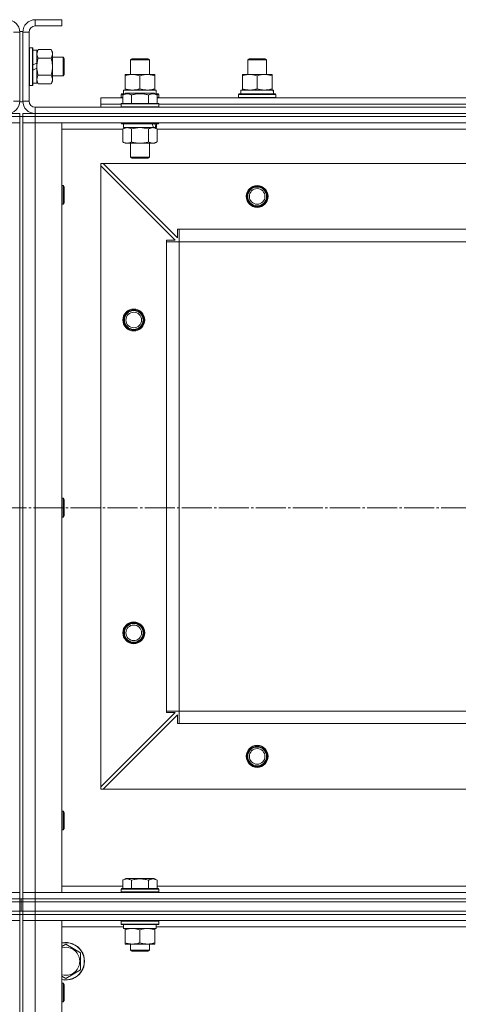
# Model space of a CAD drawing. Units: millimetres. Extents: x 0 to 45569, y -11 to 31500.
# Drawn here: x 9598 to 9879, y 24289 to 24918 of the extents above; entities that cross this region are included whole.
import ezdxf

# ---------------------------------------------------------------- set-up
doc = ezdxf.new("R2010")
doc.units = ezdxf.units.MM
doc.linetypes.add('K5LT_AXLED', pattern=[23.716667, 19.216667, -1.5, 1.5, -1.5])
doc.linetypes.add('K5LT_THIN', pattern=[0])
for name, color, linetype, true_color in [('OSI', 2, 'Continuous', 0xffff00), ('R', 1, 'Continuous', 0xff0000), ('WELDING', 7, 'Continuous', 0xffffff)]:
    doc.layers.add(name, color=color, linetype=linetype, true_color=true_color)

msp = doc.modelspace()

# ---------------------------------------------------------------- linework, layer by layer
at = {"layer": 'OSI', "color": 30, "linetype": 'K5LT_AXLED', "lineweight": 13, "true_color": 0xff8000}
msp.add_line((18045.67, 24606.31), (3932.67, 24606.31), dxfattribs=at)
at = {"layer": 'R', "color": 7, "linetype": 'K5LT_THIN', "lineweight": 13}
for p, q in [((9625.18, 24918.31), (9608.18, 24918.31)), ((9608.18, 24918.31), (9608.18, 24914.31)), ((9625.18, 24918.31), (9625.18, 24914.31)), ((9598.18, 24910.31), (9594.18, 24910.31)), ((9598.18, 24910.81), (9598.18, 24865.81)), ((9598.18, 24910.81), (9600.18, 24910.81)), ((9598.18, 24866.31), (9598.18, 24910.31)), ((9600.18, 24910.81), (9600.18, 24865.81)), ((9600.18, 24910.31), (9600.18, 24866.31)), ((9604.18, 24910.31), (9600.18, 24910.31)), ((9604.18, 24910.31), (9604.18, 24866.31)), ((9625.18, 24914.31), (9608.18, 24914.31)), ((9604.48, 24900.31), (9604.18, 24900.13)), ((9604.48, 24900.31), (9606.38, 24900.31)), ((9604.48, 24900.31), (9604.48, 24876.31)), ((9606.38, 24900.31), (9606.38, 24876.31)), ((9606.38, 24900.31), (9606.68, 24900.13)), ((9606.68, 24900.13), (9606.68, 24876.48)), ((9606.68, 24898.81), (9609.18, 24898.81)), ((9610.02, 24899.28), (9609.18, 24897.81)), ((9609.18, 24898.81), (9609.18, 24890.61)), ((9610.02, 24899.28), (9618.33, 24899.28)), ((9618.33, 24899.28), (9619.18, 24897.81)), ((9619.18, 24897.81), (9619.18, 24888.31)), ((9609.18, 24890.61), (9606.68, 24889.44)), ((9609.18, 24888.31), (9609.18, 24890.61)), ((9610.02, 24893.79), (9618.33, 24893.79)), ((9619.18, 24894.31), (9626.1, 24894.31)), ((9626.1, 24894.31), (9626.68, 24893.31)), ((9626.1, 24894.31), (9626.1, 24882.31)), ((9626.68, 24893.31), (9626.68, 24883.31)), ((9669.18, 24892.73), (9670.18, 24893.31)), ((9669.18, 24883.31), (9669.18, 24892.73)), ((9669.18, 24892.73), (9681.18, 24892.73)), ((9670.18, 24893.31), (9680.18, 24893.31)), ((9681.18, 24892.73), (9680.18, 24893.31)), ((9681.18, 24883.31), (9681.18, 24892.73)), ((9744.18, 24892.73), (9745.18, 24893.31)), ((9744.18, 24883.31), (9744.18, 24892.73)), ((9744.18, 24892.73), (9756.18, 24892.73)), ((9745.18, 24893.31), (9755.18, 24893.31)), ((9756.18, 24892.73), (9755.18, 24893.31)), ((9756.18, 24892.73), (9755.18, 24893.31)), ((9756.18, 24883.31), (9756.18, 24892.73)), ((9756.18, 24883.31), (9756.18, 24892.73)), ((9609.18, 24887.3), (9606.68, 24886.13)), ((9609.18, 24887.3), (9609.18, 24888.31)), ((9609.18, 24887.3), (9609.18, 24877.81)), ((9619.18, 24888.31), (9619.18, 24878.81)), ((9610.02, 24877.34), (9609.18, 24878.81)), ((9610.02, 24882.82), (9618.33, 24882.82)), ((9618.33, 24877.34), (9619.18, 24878.81)), ((9619.18, 24882.31), (9626.1, 24882.31)), ((9626.1, 24882.31), (9626.68, 24883.31)), ((9665.68, 24882.46), (9665.68, 24883.31)), ((9665.68, 24883.31), (9684.68, 24883.31)), ((9665.68, 24874.16), (9665.68, 24882.46)), ((9675.18, 24874.16), (9675.18, 24882.46)), ((9684.68, 24883.31), (9684.68, 24882.46)), ((9684.68, 24874.16), (9684.68, 24882.46)), ((9740.68, 24882.46), (9740.68, 24883.31)), ((9740.68, 24883.31), (9759.68, 24883.31)), ((9740.68, 24874.16), (9740.68, 24882.46)), ((9750.18, 24874.16), (9750.18, 24882.46)), ((9759.68, 24883.31), (9759.68, 24882.46)), ((9759.68, 24874.16), (9759.68, 24882.46)), ((9604.48, 24876.31), (9604.18, 24876.48)), ((9604.48, 24876.31), (9606.38, 24876.31)), ((9606.38, 24876.31), (9606.68, 24876.48)), ((9606.68, 24877.81), (9609.18, 24877.81)), ((9610.02, 24877.34), (9618.33, 24877.34)), ((9664.68, 24873.31), (9685.42, 24873.31)), ((9664.68, 24870.81), (9664.68, 24873.31)), ((9665.68, 24873.31), (9665.68, 24874.16)), ((9684.68, 24874.16), (9684.68, 24873.31)), ((9685.63, 24873.31), (9685.42, 24873.31)), ((9685.63, 24873.31), (9685.54, 24871.93)), ((9739.68, 24873.31), (9760.42, 24873.31)), ((9739.68, 24870.81), (9739.68, 24873.31)), ((9740.68, 24873.31), (9740.68, 24874.16)), ((9759.68, 24874.16), (9759.68, 24873.31)), ((9760.63, 24873.31), (9760.42, 24873.31)), ((9760.63, 24873.31), (9760.54, 24871.93)), ((9598.18, 24866.31), (9594.18, 24866.31)), ((9598.18, 24865.81), (9600.18, 24865.81)), ((9600.18, 24866.31), (9604.18, 24866.31)), ((9650.18, 24864.31), (9650.18, 24868.31)), ((9650.18, 24868.31), (9664.21, 24868.31)), ((9663.18, 24870.51), (9663.35, 24870.81)), ((9663.18, 24868.61), (9663.18, 24870.51)), ((9663.18, 24870.51), (9664.82, 24870.51)), ((9663.18, 24868.61), (9663.35, 24868.31)), ((9663.18, 24868.61), (9664.21, 24868.61)), ((9663.35, 24870.81), (9665.34, 24870.81)), ((9664.21, 24870.15), (9666.2, 24871.31)), ((9664.21, 24870.15), (9664.21, 24864.81)), ((9684.15, 24871.31), (9666.2, 24871.31)), ((9669.69, 24870.15), (9669.69, 24864.81)), ((9680.66, 24870.15), (9680.66, 24864.81)), ((9686.15, 24870.15), (9684.15, 24871.31)), ((9685.01, 24870.81), (9687, 24870.81)), ((9685.53, 24870.51), (9687.18, 24870.51)), ((9686.15, 24870.15), (9686.15, 24864.81)), ((9686.15, 24868.61), (9687.18, 24868.61)), ((9686.15, 24868.31), (9914.21, 24868.31)), ((9687.18, 24870.51), (9687, 24870.81)), ((9687.18, 24868.61), (9687, 24868.31)), ((9687.18, 24868.61), (9687.18, 24870.51)), ((9738.18, 24870.51), (9738.35, 24870.81)), ((9738.18, 24868.61), (9738.18, 24870.51)), ((9738.18, 24870.51), (9762.18, 24870.51)), ((9738.18, 24868.61), (9738.35, 24868.31)), ((9738.18, 24868.61), (9762.18, 24868.61)), ((9738.35, 24870.81), (9762, 24870.81)), ((9762.18, 24870.51), (9762, 24870.81)), ((9762.18, 24868.61), (9762, 24868.31)), ((9762.18, 24868.61), (9762.18, 24870.51)), ((9608.18, 24862.31), (10992.18, 24862.31)), ((9608.18, 24862.31), (9608.18, 24858.31)), ((9650.18, 24862.31), (9650.18, 24864.31)), ((9650.18, 24864.31), (9663.18, 24864.31)), ((9650.18, 24864.31), (9663.18, 24864.31)), ((9663.18, 24864.51), (9663.35, 24864.81)), ((9663.18, 24864.51), (9663.18, 24862.61)), ((9687.18, 24864.51), (9663.18, 24864.51)), ((9687.18, 24862.61), (9663.18, 24862.61)), ((9663.18, 24862.61), (9663.35, 24862.31)), ((9687, 24864.81), (9663.35, 24864.81)), ((9687.18, 24864.51), (9687, 24864.81)), ((9687.18, 24862.61), (9687, 24862.31)), ((9687.18, 24864.51), (9687.18, 24862.61)), ((9687.18, 24864.31), (9913.18, 24864.31)), ((9687.18, 24864.31), (9913.18, 24864.31)), ((9590.18, 24858.31), (9598.18, 24858.31)), ((9598.18, 24856.31), (9590.18, 24856.31)), ((9590.18, 24856.31), (9598.18, 24856.31)), ((9598.18, 24856.31), (9598.18, 24858.31)), ((9598.18, 24856.31), (9600.18, 24856.31)), ((9598.18, 24856.31), (9598.18, 24852.31)), ((9600.18, 24858.31), (9608.18, 24858.31)), ((9600.18, 24856.31), (9600.18, 24858.31)), ((9608.18, 24856.31), (9600.18, 24856.31)), ((9600.18, 24856.31), (9600.18, 24852.31)), ((9600.18, 24856.31), (9608.18, 24856.31)), ((9608.18, 24858.31), (10992.18, 24858.31)), ((9608.18, 24858.31), (10992.18, 24858.31)), ((9608.18, 24856.31), (9608.18, 24858.31)), ((9608.18, 24856.31), (10992.18, 24856.31)), ((10992.18, 24856.31), (9608.18, 24856.31)), ((9608.18, 24856.31), (9608.18, 24852.31)), ((9590.18, 24852.31), (9598.18, 24852.31)), ((9598.18, 24852.31), (9590.18, 24852.31)), ((9598.18, 24852.31), (9598.18, 24360.31)), ((9598.18, 24852.31), (9598.18, 24360.31)), ((9600.18, 24852.31), (9600.18, 24360.31)), ((9600.18, 24852.31), (9608.18, 24852.31)), ((9600.18, 24360.31), (9600.18, 24852.31)), ((9608.18, 24852.31), (9600.18, 24852.31)), ((10992.18, 24852.31), (9608.18, 24852.31)), ((9608.18, 24852.31), (9625.18, 24852.31)), ((9608.18, 24852.31), (9608.18, 24360.31)), ((9625.18, 24852.31), (9625.18, 24360.31)), ((9664.21, 24848.31), (9625.18, 24848.31)), ((9663.18, 24852.31), (9663.18, 24852.11)), ((9687.18, 24852.11), (9663.18, 24852.11)), ((9663.18, 24852.11), (9663.35, 24851.81)), ((9687, 24851.81), (9663.35, 24851.81)), ((9664.21, 24848.46), (9665.68, 24849.31)), ((9664.21, 24848.46), (9664.21, 24840.16)), ((9664.68, 24851.81), (9664.68, 24849.31)), ((9683.72, 24849.31), (9664.68, 24849.31)), ((9669.69, 24848.46), (9669.69, 24840.16)), ((9680.66, 24848.46), (9680.66, 24840.16)), ((9683.72, 24849.31), (9684.31, 24849.31)), ((9684.31, 24849.31), (9685.2, 24849.31)), ((9686.15, 24848.46), (9684.68, 24849.31)), ((9685.68, 24849.31), (9685.2, 24849.31)), ((9685.68, 24851.81), (9685.68, 24849.31)), ((9686.15, 24848.46), (9686.15, 24840.16)), ((9914.21, 24848.31), (9686.15, 24848.31)), ((9687.18, 24852.11), (9687, 24851.81)), ((9687.18, 24852.31), (9687.18, 24852.11)), ((9664.21, 24840.16), (9665.68, 24839.31)), ((9686.15, 24840.16), (9684.68, 24839.31)), ((9683.4, 24839.31), (9665.68, 24839.31)), ((9669.18, 24839.31), (9669.18, 24830.38)), ((9681.18, 24839.31), (9681.18, 24830.38)), ((9684.68, 24839.31), (9683.4, 24839.31)), ((9681.18, 24830.38), (9669.18, 24830.38)), ((9669.18, 24830.38), (9670.18, 24829.81)), ((9680.18, 24829.81), (9670.18, 24829.81)), ((9681.18, 24830.38), (9680.18, 24829.81)), ((9650.18, 24826.31), (9650.18, 24824.81)), ((9651.68, 24826.31), (9650.18, 24826.31)), ((9650.18, 24427.81), (9650.18, 24824.81)), ((9697.68, 24777.31), (9650.18, 24824.81)), ((10948.68, 24826.31), (9651.68, 24826.31)), ((9651.68, 24826.31), (9699.18, 24778.81)), ((9625.18, 24812.31), (9626.1, 24812.31)), ((9626.1, 24812.31), (9626.68, 24811.31)), ((9626.1, 24812.31), (9626.1, 24800.31)), ((9626.68, 24811.31), (9626.68, 24801.31)), ((9625.18, 24800.31), (9626.1, 24800.31)), ((9626.1, 24800.31), (9626.68, 24801.31)), ((9699.18, 24778.81), (9699.18, 24784.31)), ((9699.18, 24784.31), (9700.18, 24784.31)), ((10900.18, 24784.31), (9700.18, 24784.31)), ((9700.18, 24776.31), (9700.18, 24784.31)), ((9692.18, 24776.31), (9692.18, 24777.31)), ((9692.18, 24777.31), (9697.68, 24777.31)), ((9692.18, 24776.31), (9700.18, 24776.31)), ((9692.18, 24476.31), (9692.18, 24776.31)), ((10900.18, 24776.31), (9700.18, 24776.31)), ((9700.18, 24476.31), (9700.18, 24776.31)), ((9625.18, 24612.31), (9626.1, 24612.31)), ((9626.1, 24612.31), (9626.68, 24611.31)), ((9626.1, 24612.31), (9626.1, 24600.31)), ((9626.68, 24611.31), (9626.68, 24601.31)), ((9626.1, 24600.31), (9626.68, 24601.31)), ((9625.18, 24600.31), (9626.1, 24600.31)), ((9650.18, 24427.81), (9697.68, 24475.31)), ((9692.18, 24476.31), (9700.18, 24476.31)), ((9692.18, 24475.31), (9692.18, 24476.31)), ((9697.68, 24475.31), (9692.18, 24475.31)), ((10900.18, 24476.31), (9700.18, 24476.31)), ((9700.18, 24468.31), (9700.18, 24476.31)), ((9699.18, 24473.81), (9651.68, 24426.31)), ((9699.18, 24468.31), (9699.18, 24473.81)), ((9700.18, 24468.31), (9699.18, 24468.31)), ((10900.18, 24468.31), (9700.18, 24468.31)), ((9650.18, 24427.81), (9650.18, 24426.31)), ((9650.18, 24426.31), (9651.68, 24426.31)), ((10948.68, 24426.31), (9651.68, 24426.31)), ((9625.18, 24412.31), (9626.1, 24412.31)), ((9626.1, 24412.31), (9626.68, 24411.31)), ((9626.1, 24412.31), (9626.1, 24400.31)), ((9626.68, 24411.31), (9626.68, 24401.31)), ((9625.18, 24400.31), (9626.1, 24400.31)), ((9626.1, 24400.31), (9626.68, 24401.31)), ((9664.21, 24368.15), (9666.2, 24369.31)), ((9664.21, 24368.15), (9664.21, 24362.81)), ((9684.15, 24369.31), (9666.2, 24369.31)), ((9669.69, 24368.15), (9669.69, 24362.81)), ((9680.66, 24368.15), (9680.66, 24362.81)), ((9686.15, 24368.15), (9684.15, 24369.31)), ((9686.15, 24368.15), (9686.15, 24362.81)), ((9625.18, 24364.31), (9664.21, 24364.31)), ((9663.18, 24362.51), (9663.35, 24362.81)), ((9663.18, 24360.61), (9663.18, 24362.51)), ((9663.18, 24362.51), (9687.18, 24362.51)), ((9663.35, 24362.81), (9687, 24362.81)), ((9686.15, 24364.31), (9914.21, 24364.31)), ((9687.18, 24362.51), (9687, 24362.81)), ((9687.18, 24360.61), (9687.18, 24362.51)), ((9598.18, 24360.31), (9590.18, 24360.31)), ((9590.18, 24360.31), (9598.18, 24360.31)), ((9598.18, 24356.31), (9590.18, 24356.31)), ((9590.18, 24356.31), (9598.18, 24356.31)), ((9598.18, 24356.31), (9598.18, 24360.31)), ((9598.18, 24356.31), (9600.18, 24356.31)), ((9598.18, 24354.31), (9598.18, 24356.31)), ((9598.18, 24354.31), (9598.18, 24356.31)), ((9598.18, 24354.31), (9598.18, 24356.31)), ((9599.18, 24356.31), (9599.18, 24354.31)), ((9608.18, 24360.31), (9600.18, 24360.31)), ((9600.18, 24356.31), (9600.18, 24360.31)), ((9600.18, 24360.31), (9608.18, 24360.31)), ((9600.18, 24354.31), (9600.18, 24356.31)), ((9600.18, 24354.31), (9600.18, 24356.31)), ((9600.18, 24356.31), (9608.18, 24356.31)), ((9600.18, 24354.31), (9600.18, 24356.31)), ((9608.18, 24356.31), (9600.18, 24356.31)), ((9608.18, 24360.31), (10992.18, 24360.31)), ((9625.18, 24360.31), (9608.18, 24360.31)), ((9608.18, 24356.31), (9608.18, 24360.31)), ((9608.18, 24356.31), (10992.18, 24356.31)), ((9608.18, 24354.31), (9608.18, 24356.31)), ((9608.18, 24356.31), (10992.18, 24356.31)), ((9663.18, 24360.61), (9663.35, 24360.31)), ((9663.18, 24360.61), (9687.18, 24360.61)), ((9687.18, 24360.61), (9687, 24360.31)), ((9598.18, 24354.31), (9590.18, 24354.31)), ((9590.18, 24354.31), (9598.18, 24354.31)), ((9598.18, 24348.31), (9598.18, 24354.31)), ((9598.18, 24354.31), (9599.18, 24354.31)), ((9599.18, 24354.31), (9600.18, 24354.31)), ((9599.18, 24348.31), (9599.18, 24354.31)), ((9599.18, 24348.31), (9599.18, 24354.31)), ((9608.18, 24354.31), (9600.18, 24354.31)), ((9600.18, 24354.31), (9608.18, 24354.31)), ((9600.18, 24348.31), (9600.18, 24354.31)), ((9608.18, 24354.31), (10992.18, 24354.31)), ((9608.18, 24354.31), (10992.18, 24354.31)), ((9608.18, 24348.31), (9608.18, 24354.31)), ((9598.18, 24348.31), (9590.18, 24348.31)), ((9590.18, 24348.31), (9598.18, 24348.31)), ((9598.18, 24346.31), (9590.18, 24346.31)), ((9598.18, 24346.31), (9590.18, 24346.31)), ((9598.18, 24346.31), (9598.18, 24348.31)), ((9598.18, 24346.31), (9598.18, 24348.31)), ((9598.18, 24348.31), (9599.18, 24348.31)), ((9598.18, 24346.31), (9598.18, 24348.31)), ((9598.18, 24346.31), (9600.18, 24346.31)), ((9598.18, 24346.31), (9598.18, 24342.31)), ((9599.18, 24348.31), (9600.18, 24348.31)), ((9600.18, 24346.31), (9600.18, 24348.31)), ((9608.18, 24348.31), (9600.18, 24348.31)), ((9600.18, 24348.31), (9608.18, 24348.31)), ((9600.18, 24346.31), (9600.18, 24348.31)), ((9608.18, 24346.31), (9600.18, 24346.31)), ((9600.18, 24346.31), (9600.18, 24342.31)), ((9608.18, 24346.31), (9600.18, 24346.31)), ((9608.18, 24348.31), (10992.18, 24348.31)), ((9608.18, 24348.31), (10992.18, 24348.31)), ((9608.18, 24346.31), (9608.18, 24348.31)), ((9608.18, 24346.31), (10992.18, 24346.31)), ((9608.18, 24346.31), (9608.18, 24342.31)), ((9608.18, 24346.31), (10992.18, 24346.31)), ((9590.18, 24342.31), (9598.18, 24342.31)), ((9598.18, 24342.31), (9590.18, 24342.31)), ((9598.18, 23150.31), (9598.18, 24342.31)), ((9598.18, 24342.31), (9598.18, 23150.31)), ((9608.18, 24342.31), (9600.18, 24342.31)), ((9600.18, 24342.31), (9600.18, 23150.31)), ((9600.18, 24342.31), (9608.18, 24342.31)), ((9600.18, 24342.31), (9600.18, 23150.31)), ((9608.18, 24342.31), (10992.18, 24342.31)), ((9608.18, 23150.31), (9608.18, 24342.31)), ((9625.18, 24342.31), (9608.18, 24342.31)), ((9625.18, 23150.31), (9625.18, 24342.31)), ((9625.18, 24338.31), (9664.68, 24338.31)), ((9663.18, 24342.01), (9663.35, 24342.31)), ((9663.18, 24340.11), (9663.18, 24342.01)), ((9663.18, 24342.01), (9687.18, 24342.01)), ((9663.18, 24340.11), (9663.35, 24339.81)), ((9663.18, 24340.11), (9687.18, 24340.11)), ((9663.35, 24339.81), (9687, 24339.81)), ((9664.68, 24337.31), (9664.68, 24339.81)), ((9664.68, 24337.31), (9685.61, 24337.31)), ((9665.68, 24336.46), (9665.68, 24337.31)), ((9684.68, 24337.31), (9684.68, 24336.46)), ((9685.63, 24339.81), (9685.54, 24338.43)), ((9685.55, 24338.31), (9914.68, 24338.31)), ((9687.18, 24342.01), (9687, 24342.31)), ((9687.18, 24340.11), (9687, 24339.81)), ((9687.18, 24340.11), (9687.18, 24342.01)), ((9665.68, 24328.16), (9665.68, 24336.46)), ((9675.18, 24328.16), (9675.18, 24336.46)), ((9684.68, 24328.16), (9684.68, 24336.46)), ((9625.18, 24325.83), (9627.68, 24327.28)), ((9627.68, 24327.28), (9637.18, 24321.79)), ((9665.68, 24327.31), (9665.68, 24328.16)), ((9670.43, 24327.31), (9665.68, 24327.31)), ((9669.18, 24327.31), (9669.18, 24323.38)), ((9679.93, 24327.31), (9670.43, 24327.31)), ((9684.68, 24327.31), (9679.93, 24327.31)), ((9681.18, 24327.31), (9681.18, 24323.38)), ((9684.68, 24328.16), (9684.68, 24327.31)), ((9637.18, 24321.79), (9637.18, 24310.82)), ((9681.18, 24323.38), (9669.18, 24323.38)), ((9669.18, 24323.38), (9670.18, 24322.81)), ((9680.18, 24322.81), (9670.18, 24322.81)), ((9681.18, 24323.38), (9680.18, 24322.81)), ((9627.68, 24305.34), (9625.18, 24306.78)), ((9637.18, 24310.82), (9627.68, 24305.34)), ((9625.18, 24302.31), (9626.1, 24302.31)), ((9626.1, 24302.31), (9626.68, 24301.31)), ((9626.1, 24302.31), (9626.1, 24290.31)), ((9626.68, 24301.31), (9626.68, 24291.31)), ((9625.18, 24290.31), (9626.1, 24290.31)), ((9626.1, 24290.31), (9626.68, 24291.31))]:
    msp.add_line(p, q, dxfattribs=at)
for centre, radius in [((9750.18, 24805.31), 7), ((9750.18, 24805.31), 6.5), ((9750.18, 24805.31), 6), ((9750.18, 24805.31), 5), ((9671.18, 24726.31), 7), ((9671.18, 24726.31), 6.5), ((9671.18, 24726.31), 6), ((9671.18, 24726.31), 5), ((9671.18, 24526.31), 7), ((9671.18, 24526.31), 6.5), ((9671.18, 24526.31), 6), ((9671.18, 24526.31), 5), ((9750.18, 24447.31), 7), ((9750.18, 24447.31), 6.5), ((9750.18, 24447.31), 6), ((9750.18, 24447.31), 5)]:
    msp.add_circle(centre, radius, dxfattribs=at)
for centre, radius, start, end in [((9590.18, 24910.31), 8, 0, 90), ((9608.18, 24910.31), 8, 90, 180), ((9608.18, 24910.31), 4, 90, 180), ((9590.18, 24866.31), 8, 270, 0), ((9608.18, 24866.31), 8, 180, 270), ((9608.18, 24866.31), 4, 180, 270), ((9627.68, 24316.31), 12, 257.9753, 102.0247), ((9627.68, 24316.31), 11.83, 257.79651, 102.20349), ((9627.68, 24316.31), 8.97, 253.8216, 106.1784)]:
    msp.add_arc(centre, radius, start, end, dxfattribs=at)
for centre, major_axis, ratio, start_param, end_param in [((9675.18, 24868.38), (0, 22.52), 0.466308, -1.46277, -1.350168), ((9750.18, 24868.38), (0, 22.52), 0.466308, -1.46277, -1.350168), ((9675.18, 24847.14), (6.17, -22.4), 0.379473, 1.563245, 1.675638), ((9675.18, 24854.24), (6.17, -22.4), 0.379473, 1.246058, 1.35866), ((9675.18, 24334.88), (0, 22.52), 0.466308, -1.46277, -1.350168)]:
    msp.add_ellipse(centre, major_axis=major_axis, ratio=ratio, start_param=start_param, end_param=end_param, dxfattribs=at)
at = {"layer": 'WELDING', "color": 7, "linetype": 'K5LT_THIN', "lineweight": 13}
for p, q in [((9610.02, 24899.28), (9609.18, 24896.53)), ((9669.76, 24848.48), (9669.69, 24848.46)), ((9675.18, 24849.31), (9669.76, 24848.48)), ((9680.66, 24848.46), (9675.18, 24849.31))]:
    msp.add_line(p, q, dxfattribs=at)
for points, knots in [([(9618.33, 24893.79), (9618.51, 24894.12), (9618.75, 24894.59), (9618.96, 24895.16), (9619.05, 24895.51), (9619.12, 24895.81), (9619.16, 24896.11), (9619.18, 24896.41), (9619.18, 24896.72), (9619.15, 24897.02), (9619.1, 24897.36), (9619, 24897.77), (9618.77, 24898.43), (9618.52, 24898.94), (9618.33, 24899.28)], [0, 0, 0, 0, 2.72415, 3.912285, 4.716446, 5.530362, 6.353984, 7.180289, 7.997717, 8.810544, 9.605533, 10.761675, 12.184093, 15, 15, 15, 15]), ([(9609.18, 24896.53), (9609.18, 24896.41), (9609.19, 24896.16), (9609.24, 24895.79), (9609.32, 24895.42), (9609.46, 24894.96), (9609.68, 24894.42), (9609.91, 24894), (9610.02, 24893.79)], [0, 0, 0, 0, 1.192024, 2.404251, 3.60809, 4.765234, 6.955738, 9, 9, 9, 9]), ([(9610.02, 24893.79), (9609.88, 24893.3), (9609.66, 24892.44), (9609.44, 24891.33), (9609.31, 24890.44), (9609.22, 24889.64), (9609.18, 24888.91), (9609.18, 24888.47), (9609.18, 24888.31)], [0, 0, 0, 0, 2.494996, 4.309231, 5.453284, 6.859164, 8.206766, 9, 9, 9, 9]), ([(9619.18, 24888.31), (9619.18, 24888.56), (9619.16, 24889.05), (9619.11, 24889.8), (9619.03, 24890.53), (9618.89, 24891.45), (9618.67, 24892.54), (9618.44, 24893.39), (9618.33, 24893.79)], [0, 0, 0, 0, 1.192024, 2.404251, 3.60809, 4.765234, 6.955738, 9, 9, 9, 9]), ([(9609.18, 24888.31), (9609.18, 24887.99), (9609.19, 24887.44), (9609.25, 24886.68), (9609.32, 24886.12), (9609.44, 24885.31), (9609.64, 24884.24), (9609.89, 24883.3), (9610.02, 24882.82)], [0, 0, 0, 0, 1.548206, 2.616755, 3.724998, 4.291764, 6.613357, 9, 9, 9, 9]), ([(9618.33, 24882.82), (9618.49, 24883.4), (9618.72, 24884.27), (9618.93, 24885.39), (9619.04, 24886.16), (9619.12, 24886.88), (9619.17, 24887.59), (9619.18, 24888.07), (9619.18, 24888.31)], [0, 0, 0, 0, 2.905563, 4.375924, 5.511195, 6.679161, 7.850161, 9, 9, 9, 9]), ([(9610.02, 24882.82), (9609.86, 24882.54), (9609.64, 24882.1), (9609.42, 24881.54), (9609.31, 24881.15), (9609.23, 24880.8), (9609.19, 24880.44), (9609.18, 24880.2), (9609.18, 24880.08)], [0, 0, 0, 0, 2.905563, 4.375924, 5.511195, 6.679161, 7.850161, 9, 9, 9, 9]), ([(9609.18, 24880.08), (9609.18, 24879.96), (9609.19, 24879.71), (9609.24, 24879.34), (9609.32, 24878.97), (9609.46, 24878.51), (9609.68, 24877.96), (9609.91, 24877.54), (9610.02, 24877.34)], [0, 0, 0, 0, 1.192024, 2.404251, 3.60809, 4.765234, 6.955738, 9, 9, 9, 9]), ([(9618.33, 24877.34), (9618.51, 24877.66), (9618.75, 24878.13), (9618.96, 24878.71), (9619.05, 24879.05), (9619.12, 24879.35), (9619.16, 24879.66), (9619.18, 24879.96), (9619.18, 24880.26), (9619.15, 24880.56), (9619.1, 24880.91), (9619, 24881.32), (9618.77, 24881.98), (9618.52, 24882.49), (9618.33, 24882.82)], [0, 0, 0, 0, 2.72415, 3.912285, 4.716446, 5.530362, 6.353984, 7.180289, 7.997717, 8.810544, 9.605533, 10.761675, 12.184093, 15, 15, 15, 15]), ([(9675.18, 24882.46), (9674.62, 24882.65), (9673.8, 24882.88), (9672.81, 24883.09), (9672.21, 24883.18), (9671.69, 24883.25), (9671.16, 24883.29), (9670.63, 24883.31), (9670.11, 24883.31), (9669.59, 24883.28), (9669, 24883.23), (9668.28, 24883.13), (9667.14, 24882.91), (9666.26, 24882.65), (9665.68, 24882.46)], [0, 0, 0, 0, 2.72415, 3.912285, 4.716446, 5.530362, 6.353984, 7.180289, 7.997717, 8.810544, 9.605533, 10.761675, 12.184093, 15, 15, 15, 15]), ([(9684.68, 24882.46), (9684.12, 24882.65), (9683.3, 24882.88), (9682.31, 24883.09), (9681.71, 24883.18), (9681.19, 24883.25), (9680.66, 24883.29), (9680.13, 24883.31), (9679.61, 24883.31), (9679.09, 24883.28), (9678.5, 24883.23), (9677.78, 24883.13), (9676.64, 24882.91), (9675.76, 24882.65), (9675.18, 24882.46)], [0, 0, 0, 0, 2.72415, 3.912285, 4.716446, 5.530362, 6.353984, 7.180289, 7.997717, 8.810544, 9.605533, 10.761675, 12.184093, 15, 15, 15, 15]), ([(9750.18, 24882.46), (9749.62, 24882.65), (9748.8, 24882.88), (9747.81, 24883.09), (9747.21, 24883.18), (9746.69, 24883.25), (9746.16, 24883.29), (9745.63, 24883.31), (9745.11, 24883.31), (9744.59, 24883.28), (9744, 24883.23), (9743.28, 24883.13), (9742.14, 24882.91), (9741.26, 24882.65), (9740.68, 24882.46)], [0, 0, 0, 0, 2.72415, 3.912285, 4.716446, 5.530362, 6.353984, 7.180289, 7.997717, 8.810544, 9.605533, 10.761675, 12.184093, 15, 15, 15, 15]), ([(9759.68, 24882.46), (9759.12, 24882.65), (9758.3, 24882.88), (9757.31, 24883.09), (9756.71, 24883.18), (9756.19, 24883.25), (9755.66, 24883.29), (9755.13, 24883.31), (9754.61, 24883.31), (9754.09, 24883.28), (9753.5, 24883.23), (9752.78, 24883.13), (9751.64, 24882.91), (9750.76, 24882.65), (9750.18, 24882.46)], [0, 0, 0, 0, 2.72415, 3.912285, 4.716446, 5.530362, 6.353984, 7.180289, 7.997717, 8.810544, 9.605533, 10.761675, 12.184093, 15, 15, 15, 15]), ([(9665.68, 24874.16), (9666.17, 24873.99), (9666.93, 24873.77), (9667.9, 24873.55), (9668.57, 24873.44), (9669.19, 24873.36), (9669.81, 24873.32), (9670.22, 24873.31), (9670.43, 24873.31)], [0, 0, 0, 0, 2.905563, 4.375924, 5.511195, 6.679161, 7.850161, 9, 9, 9, 9]), ([(9670.43, 24873.31), (9670.64, 24873.31), (9671.07, 24873.32), (9671.72, 24873.37), (9672.35, 24873.45), (9673.15, 24873.59), (9674.09, 24873.81), (9674.82, 24874.04), (9675.18, 24874.16)], [0, 0, 0, 0, 1.192024, 2.404251, 3.60809, 4.765234, 6.955738, 9, 9, 9, 9]), ([(9675.18, 24874.16), (9675.67, 24873.99), (9676.43, 24873.77), (9677.4, 24873.55), (9678.07, 24873.44), (9678.69, 24873.36), (9679.31, 24873.32), (9679.72, 24873.31), (9679.93, 24873.31)], [0, 0, 0, 0, 2.905563, 4.375924, 5.511195, 6.679161, 7.850161, 9, 9, 9, 9]), ([(9679.93, 24873.31), (9680.14, 24873.31), (9680.57, 24873.32), (9681.22, 24873.37), (9681.85, 24873.45), (9682.65, 24873.59), (9683.59, 24873.81), (9684.32, 24874.04), (9684.68, 24874.16)], [0, 0, 0, 0, 1.192024, 2.404251, 3.60809, 4.765234, 6.955738, 9, 9, 9, 9]), ([(9740.68, 24874.16), (9741.17, 24873.99), (9741.93, 24873.77), (9742.9, 24873.55), (9743.57, 24873.44), (9744.19, 24873.36), (9744.81, 24873.32), (9745.22, 24873.31), (9745.43, 24873.31)], [0, 0, 0, 0, 2.905563, 4.375924, 5.511195, 6.679161, 7.850161, 9, 9, 9, 9]), ([(9745.43, 24873.31), (9745.64, 24873.31), (9746.07, 24873.32), (9746.72, 24873.37), (9747.35, 24873.45), (9748.15, 24873.59), (9749.09, 24873.81), (9749.82, 24874.04), (9750.18, 24874.16)], [0, 0, 0, 0, 1.192024, 2.404251, 3.60809, 4.765234, 6.955738, 9, 9, 9, 9]), ([(9750.18, 24874.16), (9750.67, 24873.99), (9751.43, 24873.77), (9752.4, 24873.55), (9753.07, 24873.44), (9753.69, 24873.36), (9754.31, 24873.32), (9754.72, 24873.31), (9754.93, 24873.31)], [0, 0, 0, 0, 2.905563, 4.375924, 5.511195, 6.679161, 7.850161, 9, 9, 9, 9]), ([(9754.93, 24873.31), (9755.14, 24873.31), (9755.57, 24873.32), (9756.22, 24873.37), (9756.85, 24873.45), (9757.65, 24873.59), (9758.59, 24873.81), (9759.32, 24874.04), (9759.68, 24874.16)], [0, 0, 0, 0, 1.192024, 2.404251, 3.60809, 4.765234, 6.955738, 9, 9, 9, 9]), ([(9669.69, 24870.15), (9669.39, 24870.33), (9668.94, 24870.56), (9668.38, 24870.76), (9668.03, 24870.87), (9667.73, 24870.93), (9667.44, 24870.98), (9667.14, 24871), (9666.84, 24871.01), (9666.53, 24870.99), (9666.21, 24870.94), (9665.83, 24870.86), (9665.33, 24870.7), (9664.77, 24870.46), (9664.37, 24870.25), (9664.21, 24870.15)], [0, 0, 0, 0, 2.704026, 3.977567, 4.913586, 5.783319, 6.583675, 7.42636, 8.303602, 9.201828, 10.1214, 11.060865, 12.506598, 14.484694, 16, 16, 16, 16]), ([(9680.66, 24870.15), (9680.13, 24870.31), (9679.23, 24870.54), (9678.11, 24870.75), (9677.33, 24870.87), (9676.73, 24870.93), (9676.15, 24870.98), (9675.57, 24871), (9674.96, 24871.01), (9674.33, 24870.99), (9673.7, 24870.94), (9673.05, 24870.87), (9672.27, 24870.76), (9671.14, 24870.54), (9670.25, 24870.32), (9669.69, 24870.15)], [0, 0, 0, 0, 2.400934, 3.977567, 4.913586, 5.783319, 6.583675, 7.42636, 8.303602, 9.201828, 10.1214, 11.060865, 12.021818, 13.488338, 16, 16, 16, 16]), ([(9686.15, 24870.15), (9685.84, 24870.33), (9685.4, 24870.56), (9684.84, 24870.76), (9684.48, 24870.87), (9684.18, 24870.93), (9683.89, 24870.98), (9683.6, 24871), (9683.29, 24871.01), (9682.98, 24870.99), (9682.66, 24870.94), (9682.28, 24870.86), (9681.78, 24870.7), (9681.22, 24870.46), (9680.83, 24870.25), (9680.66, 24870.15)], [0, 0, 0, 0, 2.704026, 3.977567, 4.913586, 5.783319, 6.583675, 7.42636, 8.303602, 9.201828, 10.1214, 11.060865, 12.506598, 14.484694, 16, 16, 16, 16]), ([(9666.95, 24849.31), (9666.82, 24849.31), (9666.58, 24849.3), (9666.2, 24849.25), (9665.84, 24849.16), (9665.38, 24849.02), (9664.83, 24848.8), (9664.41, 24848.58), (9664.21, 24848.46)], [0, 0, 0, 0, 1.192024, 2.404251, 3.60809, 4.765234, 6.955738, 9, 9, 9, 9]), ([(9669.69, 24848.46), (9669.4, 24848.62), (9668.97, 24848.85), (9668.41, 24849.06), (9668.02, 24849.17), (9667.66, 24849.25), (9667.31, 24849.3), (9667.07, 24849.31), (9666.95, 24849.31)], [0, 0, 0, 0, 2.905563, 4.375924, 5.511195, 6.679161, 7.850161, 9, 9, 9, 9]), ([(9683.4, 24849.31), (9683.24, 24849.31), (9682.97, 24849.29), (9682.59, 24849.23), (9682.31, 24849.17), (9681.9, 24849.05), (9681.37, 24848.84), (9680.9, 24848.6), (9680.66, 24848.46)], [0, 0, 0, 0, 1.548206, 2.616755, 3.724998, 4.291764, 6.613357, 9, 9, 9, 9]), ([(9686.15, 24848.46), (9685.9, 24848.6), (9685.47, 24848.83), (9684.86, 24849.07), (9684.36, 24849.21), (9683.87, 24849.29), (9683.57, 24849.31), (9683.4, 24849.31)], [0, 0, 0, 0, 2.217775, 3.830428, 5.353122, 6.582558, 8, 8, 8, 8]), ([(9664.21, 24840.16), (9664.53, 24839.97), (9665, 24839.73), (9665.57, 24839.53), (9665.92, 24839.43), (9666.22, 24839.37), (9666.52, 24839.33), (9666.83, 24839.31), (9667.13, 24839.31), (9667.43, 24839.33), (9667.77, 24839.38), (9668.19, 24839.48), (9668.85, 24839.71), (9669.36, 24839.96), (9669.69, 24840.16)], [0, 0, 0, 0, 2.72415, 3.912285, 4.716446, 5.530362, 6.353984, 7.180289, 7.997717, 8.810544, 9.605533, 10.761675, 12.184093, 15, 15, 15, 15]), ([(9669.69, 24840.16), (9670.34, 24839.97), (9671.28, 24839.73), (9672.43, 24839.53), (9673.12, 24839.43), (9673.72, 24839.37), (9674.33, 24839.33), (9674.94, 24839.31), (9675.54, 24839.31), (9676.14, 24839.33), (9676.83, 24839.38), (9677.66, 24839.48), (9678.97, 24839.71), (9679.99, 24839.96), (9680.66, 24840.16)], [0, 0, 0, 0, 2.72415, 3.912285, 4.716446, 5.530362, 6.353984, 7.180289, 7.997717, 8.810544, 9.605533, 10.761675, 12.184093, 15, 15, 15, 15]), ([(9680.66, 24840.16), (9680.95, 24839.99), (9681.39, 24839.77), (9681.95, 24839.55), (9682.33, 24839.44), (9682.69, 24839.36), (9683.05, 24839.32), (9683.29, 24839.31), (9683.4, 24839.31)], [0, 0, 0, 0, 2.905563, 4.375924, 5.511195, 6.679161, 7.850161, 9, 9, 9, 9]), ([(9683.4, 24839.31), (9683.53, 24839.31), (9683.78, 24839.32), (9684.15, 24839.37), (9684.51, 24839.45), (9684.98, 24839.59), (9685.52, 24839.81), (9685.94, 24840.04), (9686.15, 24840.16)], [0, 0, 0, 0, 1.192024, 2.404251, 3.60809, 4.765234, 6.955738, 9, 9, 9, 9]), ([(9669.69, 24368.15), (9669.39, 24368.33), (9668.94, 24368.56), (9668.38, 24368.76), (9668.03, 24368.87), (9667.73, 24368.93), (9667.44, 24368.98), (9667.14, 24369), (9666.84, 24369.01), (9666.53, 24368.99), (9666.21, 24368.94), (9665.83, 24368.86), (9665.33, 24368.7), (9664.77, 24368.46), (9664.37, 24368.25), (9664.21, 24368.15)], [0, 0, 0, 0, 2.704026, 3.977567, 4.913586, 5.783319, 6.583675, 7.42636, 8.303602, 9.201828, 10.1214, 11.060865, 12.506598, 14.484694, 16, 16, 16, 16]), ([(9680.66, 24368.15), (9680.13, 24368.31), (9679.23, 24368.54), (9678.11, 24368.75), (9677.33, 24368.87), (9676.73, 24368.93), (9676.15, 24368.98), (9675.57, 24369), (9674.96, 24369.01), (9674.33, 24368.99), (9673.7, 24368.94), (9673.05, 24368.87), (9672.27, 24368.76), (9671.14, 24368.54), (9670.25, 24368.32), (9669.69, 24368.15)], [0, 0, 0, 0, 2.400934, 3.977567, 4.913586, 5.783319, 6.583675, 7.42636, 8.303602, 9.201828, 10.1214, 11.060865, 12.021818, 13.488338, 16, 16, 16, 16]), ([(9686.15, 24368.15), (9685.84, 24368.33), (9685.4, 24368.56), (9684.84, 24368.76), (9684.48, 24368.87), (9684.18, 24368.93), (9683.89, 24368.98), (9683.6, 24369), (9683.29, 24369.01), (9682.98, 24368.99), (9682.66, 24368.94), (9682.28, 24368.86), (9681.78, 24368.7), (9681.22, 24368.46), (9680.83, 24368.25), (9680.66, 24368.15)], [0, 0, 0, 0, 2.704026, 3.977567, 4.913586, 5.783319, 6.583675, 7.42636, 8.303602, 9.201828, 10.1214, 11.060865, 12.506598, 14.484694, 16, 16, 16, 16]), ([(9675.18, 24336.46), (9674.62, 24336.65), (9673.8, 24336.88), (9672.81, 24337.09), (9672.21, 24337.18), (9671.69, 24337.25), (9671.16, 24337.29), (9670.63, 24337.31), (9670.11, 24337.31), (9669.59, 24337.28), (9669, 24337.23), (9668.28, 24337.13), (9667.14, 24336.91), (9666.26, 24336.65), (9665.68, 24336.46)], [0, 0, 0, 0, 2.72415, 3.912285, 4.716446, 5.530362, 6.353984, 7.180289, 7.997717, 8.810544, 9.605533, 10.761675, 12.184093, 15, 15, 15, 15]), ([(9684.68, 24336.46), (9684.12, 24336.65), (9683.3, 24336.88), (9682.31, 24337.09), (9681.71, 24337.18), (9681.19, 24337.25), (9680.66, 24337.29), (9680.13, 24337.31), (9679.61, 24337.31), (9679.09, 24337.28), (9678.5, 24337.23), (9677.78, 24337.13), (9676.64, 24336.91), (9675.76, 24336.65), (9675.18, 24336.46)], [0, 0, 0, 0, 2.72415, 3.912285, 4.716446, 5.530362, 6.353984, 7.180289, 7.997717, 8.810544, 9.605533, 10.761675, 12.184093, 15, 15, 15, 15]), ([(9665.68, 24328.16), (9666.17, 24327.99), (9666.93, 24327.77), (9667.9, 24327.55), (9668.57, 24327.44), (9669.19, 24327.36), (9669.81, 24327.32), (9670.22, 24327.31), (9670.43, 24327.31)], [0, 0, 0, 0, 2.905563, 4.375924, 5.511195, 6.679161, 7.850161, 9, 9, 9, 9]), ([(9670.43, 24327.31), (9670.64, 24327.31), (9671.07, 24327.32), (9671.72, 24327.37), (9672.35, 24327.45), (9673.15, 24327.59), (9674.09, 24327.81), (9674.82, 24328.04), (9675.18, 24328.16)], [0, 0, 0, 0, 1.192024, 2.404251, 3.60809, 4.765234, 6.955738, 9, 9, 9, 9]), ([(9675.18, 24328.16), (9675.67, 24327.99), (9676.43, 24327.77), (9677.4, 24327.55), (9678.07, 24327.44), (9678.69, 24327.36), (9679.31, 24327.32), (9679.72, 24327.31), (9679.93, 24327.31)], [0, 0, 0, 0, 2.905563, 4.375924, 5.511195, 6.679161, 7.850161, 9, 9, 9, 9]), ([(9679.93, 24327.31), (9680.14, 24327.31), (9680.57, 24327.32), (9681.22, 24327.37), (9681.85, 24327.45), (9682.65, 24327.59), (9683.59, 24327.81), (9684.32, 24328.04), (9684.68, 24328.16)], [0, 0, 0, 0, 1.192024, 2.404251, 3.60809, 4.765234, 6.955738, 9, 9, 9, 9])]:
    msp.add_open_spline(points, degree=3, knots=knots, dxfattribs=at)

doc.saveas('drawing.dxf')
